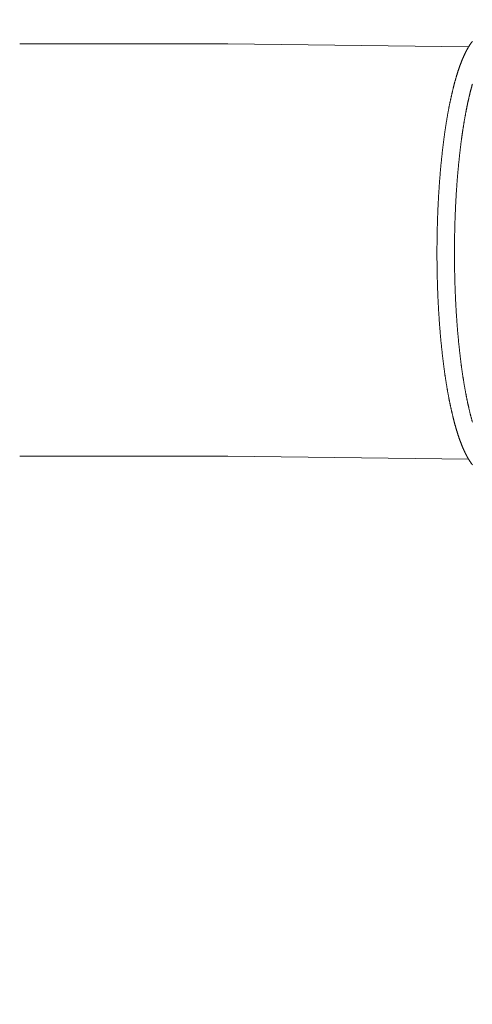
# Model space of a CAD drawing. Extents: x -1930 to 16868, y -4038 to 5687.
# Drawn here: x 8120 to 8999, y 535 to 2448 of the extents above; entities that cross this region are included whole.
import ezdxf

# ---------------------------------------------------------------- set-up
doc = ezdxf.new("R2010")
doc.units = 0
doc.header["$MEASUREMENT"] = 0
doc.layers.add('B', color=3, linetype='Continuous')
doc.styles.add('KATALOG', font='Pluto Sans Light.otf')
doc.dimstyles.new('KATALOG', dxfattribs={"dimscale": 200, "dimtxt": 1.75, "dimasz": 1, "dimexe": 0, "dimexo": 0, "dimgap": 0.3, "dimtad": 1, "dimlfac": 0.001, "dimzin": 0, "dimtxsty": 'KATALOG', "dimblk1": 'KATPFEIL', "dimblk2": 'KATPFEIL', "dimsah": 1, "dimcen": 1, "dimse1": 1, "dimse2": 1, "dimclrd": 256, "dimclre": 256, "dimclrt": 3, "dimadec": 0, "dimazin": 0, "dimtfac": 1, "dimtmove": 0, "dimatfit": 3, "dimldrblk": 'KATPFEIL', "dimfxl": 0, "dimtvp": 1, "dimtolj": 1, "dimtzin": 0, "dimarcsym": 0})

# ---------------------------------------------------------------- blocks, each defined once
blk = doc.blocks.new('KATPFEIL')
at = {"layer": 'B', "ltscale": 1000}
for p, q in [((0, -1), (0, 1)), ((-1, 0), (0, 0)), ((1, 0), (0, 0))]:
    blk.add_line(p, q, dxfattribs=at)
blk = doc.blocks.new('*D17')
at = {"layer": 'B', "lineweight": -2, "transparency": 16777216}
blk.add_line((-1529.9, -3838.5), (15067.7, -3838.5), dxfattribs=at)
at = {"layer": 'DEFPOINTS', "color": 0, "transparency": 16777216}
for p in [(15267.7, 4006.9), (-1729.9, 2963.6), (15267.7, -3838.5)]:
    blk.add_point(p, dxfattribs=at)
at = {"layer": 'B', "lineweight": -2, "transparency": 16777216, "xscale": 200, "yscale": 200, "zscale": 200, "rotation": 180}
blk.add_blockref('KATPFEIL', (-1729.9, -3838.5), dxfattribs=at)
at = {"layer": 'B', "lineweight": -2, "transparency": 16777216, "xscale": 200, "yscale": 200, "zscale": 200}
blk.add_blockref('KATPFEIL', (15267.7, -3838.5), dxfattribs=at)
at = {"layer": 'B', "color": 3, "transparency": 16777216, "insert": (6768.9, -3557.1), "char_height": 350, "attachment_point": 5, "style": 'KATALOG'}
blk.add_mtext('\\A1;17,00', dxfattribs=at)
blk = doc.blocks.new('*D18')
at = {"layer": 'B', "lineweight": -2, "transparency": 16777216}
blk.add_line((-29.9, -3238.5), (13264.7, -3238.5), dxfattribs=at)
at = {"layer": 'DEFPOINTS', "color": 0, "transparency": 16777216}
for p in [(13464.7, 3432.2), (-229.9, 2963.6), (13464.7, -3238.5)]:
    blk.add_point(p, dxfattribs=at)
at = {"layer": 'B', "lineweight": -2, "transparency": 16777216, "xscale": 200, "yscale": 200, "zscale": 200, "rotation": 180}
blk.add_blockref('KATPFEIL', (-229.9, -3238.5), dxfattribs=at)
at = {"layer": 'B', "lineweight": -2, "transparency": 16777216, "xscale": 200, "yscale": 200, "zscale": 200}
blk.add_blockref('KATPFEIL', (13464.7, -3238.5), dxfattribs=at)
at = {"layer": 'B', "color": 3, "transparency": 16777216, "insert": (6617.4, -2957.1), "char_height": 350, "attachment_point": 5, "style": 'KATALOG'}
blk.add_mtext('\\A1;13,69', dxfattribs=at)
blk = doc.blocks.new('*D19')
at = {"layer": 'B', "lineweight": -2, "transparency": 16777216}
blk.add_line((16667.7, -2238.5), (16667.7, 5287.5), dxfattribs=at)
at = {"layer": 'DEFPOINTS', "color": 0, "transparency": 16777216}
for p in [(13918.6, 5487.5), (16667.7, 5487.5), (6734.6, -2438.5)]:
    blk.add_point(p, dxfattribs=at)
at = {"layer": 'B', "lineweight": -2, "transparency": 16777216, "xscale": 200, "yscale": 200, "zscale": 200}
for p, rotation in [((16667.7, 5487.5), 90), ((16667.7, -2438.5), 270)]:
    blk.add_blockref('KATPFEIL', p, dxfattribs=dict(at, rotation=rotation))
at = {"layer": 'B', "color": 3, "transparency": 16777216, "insert": (16386.4, 1524.5), "char_height": 350, "attachment_point": 5, "rotation": 90, "style": 'KATALOG'}
blk.add_mtext('\\A1;7,93', dxfattribs=at)
blk = doc.blocks.new('*D20')
at = {"layer": 'B', "lineweight": -2, "transparency": 16777216}
blk.add_line((16067.7, 3702.2), (16067.7, -743), dxfattribs=at)
at = {"layer": 'DEFPOINTS', "color": 0, "transparency": 16777216}
for p in [(13118.5, 3902.2), (6734.6, -943), (16067.7, -943)]:
    blk.add_point(p, dxfattribs=at)
at = {"layer": 'B', "lineweight": -2, "transparency": 16777216, "xscale": 200, "yscale": 200, "zscale": 200}
for p, rotation in [((16067.7, 3902.2), 90), ((16067.7, -943), 270)]:
    blk.add_blockref('KATPFEIL', p, dxfattribs=dict(at, rotation=rotation))
at = {"layer": 'B', "color": 3, "transparency": 16777216, "insert": (15786.4, 1479.6), "char_height": 350, "attachment_point": 5, "rotation": 90, "style": 'KATALOG'}
blk.add_mtext('\\A1;4,85', dxfattribs=at)

msp = doc.modelspace()

# ---------------------------------------------------------------- linework, layer by layer
at = {"color": 0, "linetype": 'Continuous', "lineweight": 0}
for points in [[(8119.64, 2400.87), (8524.148, 2400.87)], [(8524.148, 2400.87), (8991.867, 2395.08)], [(8999.274, 1583.305), (8998.969, 1583.695), (8998.664, 1584.088), (8998.36, 1584.484), (8998.058, 1584.883), (8997.757, 1585.285), (8997.457, 1585.69), (8997.158, 1586.098), (8996.86, 1586.509), (8996.563, 1586.923), (8996.267, 1587.34), (8995.972, 1587.759), (8995.679, 1588.182), (8995.386, 1588.608), (8995.094, 1589.037), (8994.803, 1589.468), (8994.513, 1589.903), (8994.225, 1590.341), (8993.936, 1590.782), (8993.649, 1591.226), (8993.363, 1591.672), (8993.077, 1592.122), (8992.793, 1592.575), (8992.509, 1593.031), (8992.226, 1593.49), (8991.944, 1593.953), (8991.663, 1594.418), (8991.382, 1594.886), (8991.102, 1595.357), (8990.823, 1595.832), (8990.545, 1596.31), (8990.268, 1596.79), (8989.991, 1597.274), (8989.715, 1597.761), (8989.439, 1598.251), (8989.165, 1598.744), (8988.891, 1599.241), (8988.617, 1599.74), (8988.345, 1600.243), (8988.073, 1600.749), (8987.801, 1601.258), (8987.531, 1601.77), (8987.26, 1602.286), (8986.991, 1602.804), (8986.722, 1603.326), (8986.454, 1603.851), (8986.186, 1604.38), (8985.919, 1604.911), (8985.653, 1605.446), (8985.387, 1605.984), (8985.122, 1606.525), (8984.857, 1607.07), (8984.593, 1607.618), (8984.329, 1608.169), (8984.066, 1608.724), (8983.803, 1609.281), (8983.541, 1609.842), (8983.28, 1610.407), (8983.019, 1610.975), (8982.759, 1611.546), (8982.499, 1612.12), (8982.239, 1612.698), (8981.98, 1613.279), (8981.722, 1613.863), (8981.464, 1614.451), (8981.207, 1615.042), (8980.95, 1615.637), (8980.694, 1616.235), (8980.438, 1616.836), (8980.182, 1617.441), (8979.927, 1618.049), (8979.673, 1618.661), (8979.419, 1619.276), (8979.165, 1619.895), (8978.912, 1620.517), (8978.66, 1621.142), (8978.408, 1621.771), (8978.156, 1622.403), (8977.905, 1623.039), (8977.654, 1623.679), (8977.404, 1624.321), (8977.154, 1624.968), (8976.905, 1625.617), (8976.656, 1626.271), (8976.407, 1626.928), (8976.159, 1627.588), (8975.911, 1628.252), (8975.664, 1628.919), (8975.417, 1629.59), (8975.171, 1630.265), (8974.925, 1630.943), (8974.68, 1631.625), (8974.435, 1632.31), (8974.19, 1632.999), (8973.946, 1633.691), (8973.703, 1634.387), (8973.459, 1635.087), (8973.216, 1635.79), (8972.974, 1636.497), (8972.732, 1637.207), (8972.49, 1637.921), (8972.249, 1638.639), (8972.009, 1639.36), (8971.768, 1640.085), (8971.529, 1640.814), (8971.289, 1641.546), (8971.05, 1642.282), (8970.812, 1643.022), (8970.573, 1643.765), (8970.336, 1644.512), (8970.098, 1645.263), (8969.862, 1646.017), (8969.625, 1646.775), (8969.389, 1647.537), (8969.154, 1648.303), (8968.918, 1649.072), (8968.684, 1649.845), (8968.449, 1650.622), (8968.216, 1651.402), (8967.982, 1652.186), (8967.749, 1652.974), (8967.517, 1653.766), (8967.285, 1654.562), (8967.053, 1655.361), (8966.822, 1656.164), (8966.591, 1656.971), (8966.36, 1657.781), (8966.13, 1658.596), (8965.901, 1659.414), (8965.672, 1660.236), (8965.443, 1661.062), (8965.215, 1661.891), (8964.987, 1662.725), (8964.76, 1663.562), (8964.533, 1664.403), (8964.307, 1665.248), (8964.081, 1666.097), (8963.855, 1666.949), (8963.63, 1667.806), (8963.406, 1668.666), (8963.181, 1669.53), (8962.958, 1670.399), (8962.735, 1671.271), (8962.512, 1672.146), (8962.289, 1673.026), (8962.068, 1673.91), (8961.846, 1674.797), (8961.625, 1675.688), (8961.405, 1676.584), (8961.185, 1677.483), (8960.965, 1678.386), (8960.746, 1679.293), (8960.528, 1680.204), (8960.31, 1681.119), (8960.092, 1682.038), (8959.875, 1682.961), (8959.659, 1683.887), (8959.442, 1684.818), (8959.227, 1685.753), (8959.012, 1686.691), (8958.797, 1687.634), (8958.583, 1688.58), (8958.369, 1689.53), (8958.156, 1690.485), (8957.943, 1691.443), (8957.731, 1692.406), (8957.52, 1693.372), (8957.309, 1694.342), (8957.098, 1695.317), (8956.888, 1696.295), (8956.678, 1697.277), (8956.469, 1698.264), (8956.261, 1699.254), (8956.053, 1700.248), (8955.845, 1701.247), (8955.638, 1702.249), (8955.432, 1703.255), (8955.226, 1704.266), (8955.021, 1705.28), (8954.816, 1706.299), (8954.612, 1707.321), (8954.408, 1708.348), (8954.205, 1709.378), (8954.003, 1710.413), (8953.801, 1711.452), (8953.599, 1712.494), (8953.398, 1713.541), (8953.198, 1714.592), (8952.999, 1715.647), (8952.799, 1716.706), (8952.601, 1717.769), (8952.403, 1718.836), (8952.206, 1719.907), (8952.009, 1720.982), (8951.813, 1722.061), (8951.617, 1723.144), (8951.422, 1724.232), (8951.228, 1725.323), (8951.034, 1726.418), (8950.841, 1727.518), (8950.648, 1728.621), (8950.456, 1729.729), (8950.265, 1730.841), (8950.074, 1731.957), (8949.884, 1733.077), (8949.695, 1734.201), (8949.506, 1735.329), (8949.318, 1736.461), (8949.13, 1737.597), (8948.943, 1738.737), (8948.757, 1739.882), (8948.572, 1741.03), (8948.387, 1742.182), (8948.203, 1743.339), (8948.019, 1744.5), (8947.836, 1745.664), (8947.654, 1746.833), (8947.473, 1748.006), (8947.292, 1749.183), (8947.112, 1750.364), (8946.932, 1751.549), (8946.753, 1752.738), (8946.575, 1753.931), (8946.398, 1755.129), (8946.221, 1756.33), (8946.045, 1757.535), (8945.87, 1758.745), (8945.696, 1759.958), (8945.522, 1761.176), (8945.349, 1762.397), (8945.177, 1763.623), (8945.005, 1764.853), (8944.834, 1766.086), (8944.664, 1767.324), (8944.495, 1768.566), (8944.327, 1769.811), (8944.159, 1771.061), (8943.992, 1772.315), (8943.826, 1773.572), (8943.66, 1774.834), (8943.496, 1776.1), (8943.332, 1777.37), (8943.169, 1778.644), (8943.006, 1779.921), (8942.845, 1781.203), (8942.684, 1782.489), (8942.524, 1783.778), (8942.365, 1785.072), (8942.207, 1786.369), (8942.05, 1787.671), (8941.893, 1788.976), (8941.737, 1790.286), (8941.582, 1791.599), (8941.428, 1792.916), (8941.275, 1794.237), (8941.123, 1795.562), (8940.971, 1796.891), (8940.821, 1798.223), (8940.671, 1799.56), (8940.522, 1800.9), (8940.374, 1802.245), (8940.227, 1803.593), (8940.081, 1804.945), (8939.935, 1806.3), (8939.791, 1807.66), (8939.647, 1809.023), (8939.505, 1810.39), (8939.363, 1811.761), (8939.222, 1813.136), (8939.083, 1814.514), (8938.944, 1815.896), (8938.806, 1817.282), (8938.669, 1818.671), (8938.532, 1820.064), (8938.397, 1821.461), (8938.263, 1822.862), (8938.13, 1824.266), (8937.998, 1825.674), (8937.866, 1827.085), (8937.736, 1828.5), (8937.607, 1829.919), (8937.478, 1831.341), (8937.351, 1832.766), (8937.225, 1834.196), (8937.099, 1835.628), (8936.975, 1837.065), (8936.852, 1838.504), (8936.73, 1839.948), (8936.608, 1841.394), (8936.488, 1842.844), (8936.369, 1844.297), (8936.251, 1845.754), (8936.134, 1847.214), (8936.018, 1848.678), (8935.903, 1850.145), (8935.789, 1851.615), (8935.676, 1853.089), (8935.564, 1854.565), (8935.453, 1856.045), (8935.344, 1857.528), (8935.235, 1859.015), (8935.128, 1860.504), (8935.021, 1861.996), (8934.916, 1863.492), (8934.812, 1864.991), (8934.709, 1866.493), (8934.607, 1867.998), (8934.506, 1869.506), (8934.406, 1871.017), (8934.308, 1872.531), (8934.21, 1874.048), (8934.114, 1875.568), (8934.019, 1877.09), (8933.925, 1878.616), (8933.832, 1880.144), (8933.741, 1881.675), (8933.65, 1883.209), (8933.561, 1884.746), (8933.473, 1886.286), (8933.386, 1887.828), (8933.3, 1889.372), (8933.216, 1890.92), (8933.132, 1892.47), (8933.05, 1894.022), (8932.969, 1895.577), (8932.889, 1897.135), (8932.811, 1898.695), (8932.734, 1900.258), (8932.657, 1901.823), (8932.583, 1903.39), (8932.509, 1904.959), (8932.437, 1906.531), (8932.365, 1908.105), (8932.295, 1909.681), (8932.227, 1911.26), (8932.159, 1912.841), (8932.093, 1914.424), (8932.028, 1916.009), (8931.965, 1917.596), (8931.902, 1919.185), (8931.841, 1920.776), (8931.781, 1922.369), (8931.723, 1923.963), (8931.665, 1925.56), (8931.609, 1927.158), (8931.555, 1928.759), (8931.501, 1930.361), (8931.449, 1931.965), (8931.398, 1933.57), (8931.349, 1935.177), (8931.3, 1936.786), (8931.253, 1938.396), (8931.208, 1940.008), (8931.163, 1941.621), (8931.12, 1943.235), (8931.079, 1944.851), (8931.038, 1946.469), (8930.999, 1948.088), (8930.962, 1949.707), (8930.925, 1951.329), (8930.89, 1952.951), (8930.856, 1954.574), (8930.824, 1956.199), (8930.793, 1957.824), (8930.763, 1959.451), (8930.735, 1961.078), (8930.708, 1962.707), (8930.682, 1964.336), (8930.658, 1965.966), (8930.635, 1967.597), (8930.613, 1969.229), (8930.593, 1970.861), (8930.574, 1972.494), (8930.556, 1974.128), (8930.54, 1975.762), (8930.525, 1977.397), (8930.511, 1979.032), (8930.499, 1980.668), (8930.488, 1982.304), (8930.479, 1983.94), (8930.47, 1985.577), (8930.464, 1987.213), (8930.458, 1988.85), (8930.454, 1990.488), (8930.451, 1992.125), (8930.45, 1993.763), (8930.45, 1995.4), (8930.451, 1997.038), (8930.454, 1998.675), (8930.458, 2000.312), (8930.464, 2001.949), (8930.47, 2003.586), (8930.479, 2005.222), (8930.488, 2006.859), (8930.499, 2008.495), (8930.511, 2010.131), (8930.525, 2011.766), (8930.54, 2013.401), (8930.556, 2015.035), (8930.574, 2016.668), (8930.593, 2018.301), (8930.613, 2019.934), (8930.635, 2021.565), (8930.658, 2023.196), (8930.682, 2024.826), (8930.708, 2026.456), (8930.735, 2028.084), (8930.763, 2029.712), (8930.793, 2031.338), (8930.824, 2032.964), (8930.856, 2034.588), (8930.89, 2036.212), (8930.925, 2037.834), (8930.962, 2039.455), (8930.999, 2041.075), (8931.038, 2042.694), (8931.079, 2044.311), (8931.121, 2045.927), (8931.164, 2047.542), (8931.208, 2049.155), (8931.253, 2050.766), (8931.3, 2052.376), (8931.349, 2053.985), (8931.398, 2055.592), (8931.449, 2057.198), (8931.501, 2058.802), (8931.555, 2060.404), (8931.609, 2062.004), (8931.665, 2063.602), (8931.723, 2065.199), (8931.781, 2066.794), (8931.841, 2068.387), (8931.902, 2069.978), (8931.965, 2071.567), (8932.028, 2073.154), (8932.093, 2074.739), (8932.159, 2076.322), (8932.227, 2077.902), (8932.296, 2079.481), (8932.365, 2081.057), (8932.437, 2082.631), (8932.509, 2084.203), (8932.583, 2085.773), (8932.658, 2087.34), (8932.734, 2088.905), (8932.811, 2090.467), (8932.89, 2092.027), (8932.969, 2093.585), (8933.05, 2095.14), (8933.132, 2096.692), (8933.216, 2098.242), (8933.3, 2099.79), (8933.386, 2101.334), (8933.473, 2102.877), (8933.561, 2104.416), (8933.65, 2105.953), (8933.741, 2107.487), (8933.833, 2109.018), (8933.925, 2110.546), (8934.019, 2112.072), (8934.114, 2113.594), (8934.211, 2115.114), (8934.308, 2116.631), (8934.407, 2118.145), (8934.506, 2119.656), (8934.607, 2121.164), (8934.709, 2122.669), (8934.812, 2124.171), (8934.916, 2125.67), (8935.021, 2127.165), (8935.128, 2128.658), (8935.235, 2130.147), (8935.344, 2131.634), (8935.453, 2133.117), (8935.564, 2134.597), (8935.676, 2136.074), (8935.789, 2137.547), (8935.903, 2139.017), (8936.018, 2140.484), (8936.134, 2141.947), (8936.251, 2143.407), (8936.369, 2144.864), (8936.488, 2146.318), (8936.608, 2147.768), (8936.73, 2149.214), (8936.852, 2150.658), (8936.975, 2152.097), (8937.1, 2153.533), (8937.225, 2154.966), (8937.351, 2156.395), (8937.479, 2157.821), (8937.607, 2159.243), (8937.736, 2160.661), (8937.867, 2162.077), (8937.998, 2163.488), (8938.13, 2164.896), (8938.263, 2166.3), (8938.397, 2167.7), (8938.533, 2169.097), (8938.669, 2170.49), (8938.806, 2171.88), (8938.944, 2173.265), (8939.083, 2174.647), (8939.223, 2176.026), (8939.363, 2177.4), (8939.505, 2178.771), (8939.648, 2180.138), (8939.791, 2181.502), (8939.936, 2182.861), (8940.081, 2184.217), (8940.227, 2185.569), (8940.374, 2186.917), (8940.522, 2188.261), (8940.671, 2189.601), (8940.821, 2190.938), (8940.971, 2192.271), (8941.123, 2193.6), (8941.275, 2194.924), (8941.429, 2196.246), (8941.583, 2197.563), (8941.737, 2198.876), (8941.893, 2200.185), (8942.05, 2201.49), (8942.207, 2202.792), (8942.365, 2204.089), (8942.524, 2205.383), (8942.684, 2206.673), (8942.845, 2207.958), (8943.006, 2209.24), (8943.169, 2210.518), (8943.332, 2211.791), (8943.496, 2213.061), (8943.66, 2214.327), (8943.826, 2215.589), (8943.992, 2216.846), (8944.159, 2218.1), (8944.327, 2219.35), (8944.495, 2220.596), (8944.665, 2221.837), (8944.835, 2223.075), (8945.005, 2224.309), (8945.177, 2225.538), (8945.349, 2226.764), (8945.522, 2227.985), (8945.696, 2229.203), (8945.87, 2230.416), (8946.046, 2231.626), (8946.222, 2232.831), (8946.398, 2234.032), (8946.576, 2235.23), (8946.754, 2236.423), (8946.932, 2237.612), (8947.112, 2238.797), (8947.292, 2239.978), (8947.473, 2241.155), (8947.654, 2242.328), (8947.836, 2243.496), (8948.019, 2244.661), (8948.203, 2245.822), (8948.387, 2246.978), (8948.572, 2248.131), (8948.757, 2249.279), (8948.944, 2250.424), (8949.13, 2251.564), (8949.318, 2252.7), (8949.506, 2253.832), (8949.695, 2254.96), (8949.884, 2256.084), (8950.074, 2257.204), (8950.265, 2258.32), (8950.456, 2259.432), (8950.648, 2260.539), (8950.841, 2261.643), (8951.034, 2262.742), (8951.228, 2263.838), (8951.422, 2264.929), (8951.617, 2266.017), (8951.813, 2267.1), (8952.009, 2268.179), (8952.206, 2269.254), (8952.403, 2270.325), (8952.601, 2271.392), (8952.8, 2272.455), (8952.999, 2273.514), (8953.198, 2274.569), (8953.399, 2275.62), (8953.599, 2276.666), (8953.801, 2277.709), (8954.003, 2278.748), (8954.205, 2279.782), (8954.408, 2280.813), (8954.612, 2281.839), (8954.816, 2282.862), (8955.021, 2283.88), (8955.226, 2284.895), (8955.432, 2285.905), (8955.639, 2286.912), (8955.846, 2287.914), (8956.053, 2288.912), (8956.261, 2289.907), (8956.469, 2290.897), (8956.678, 2291.883), (8956.888, 2292.865), (8957.098, 2293.844), (8957.309, 2294.818), (8957.52, 2295.788), (8957.731, 2296.755), (8957.944, 2297.717), (8958.156, 2298.676), (8958.369, 2299.63), (8958.583, 2300.58), (8958.797, 2301.527), (8959.012, 2302.469), (8959.227, 2303.408), (8959.443, 2304.343), (8959.659, 2305.273), (8959.875, 2306.2), (8960.092, 2307.123), (8960.31, 2308.041), (8960.528, 2308.956), (8960.747, 2309.867), (8960.966, 2310.774), (8961.185, 2311.677), (8961.405, 2312.577), (8961.625, 2313.472), (8961.846, 2314.363), (8962.068, 2315.251), (8962.29, 2316.134), (8962.512, 2317.014), (8962.735, 2317.89), (8962.958, 2318.762), (8963.182, 2319.63), (8963.406, 2320.494), (8963.63, 2321.354), (8963.855, 2322.211), (8964.081, 2323.064), (8964.307, 2323.912), (8964.533, 2324.757), (8964.76, 2325.598), (8964.987, 2326.436), (8965.215, 2327.269), (8965.443, 2328.099), (8965.672, 2328.924), (8965.901, 2329.746), (8966.13, 2330.565), (8966.36, 2331.379), (8966.591, 2332.19), (8966.822, 2332.996), (8967.053, 2333.799), (8967.285, 2334.599), (8967.517, 2335.394), (8967.749, 2336.186), (8967.982, 2336.974), (8968.216, 2337.758), (8968.45, 2338.538), (8968.684, 2339.315), (8968.919, 2340.088), (8969.154, 2340.857), (8969.389, 2341.623), (8969.625, 2342.385), (8969.862, 2343.143), (8970.099, 2343.897), (8970.336, 2344.648), (8970.574, 2345.395), (8970.812, 2346.138), (8971.05, 2346.878), (8971.289, 2347.614), (8971.529, 2348.346), (8971.768, 2349.075), (8972.009, 2349.8), (8972.249, 2350.521), (8972.491, 2351.239), (8972.732, 2351.953), (8972.974, 2352.663), (8973.216, 2353.37), (8973.459, 2354.073), (8973.703, 2354.773), (8973.946, 2355.469), (8974.19, 2356.162), (8974.435, 2356.85), (8974.68, 2357.536), (8974.925, 2358.217), (8975.171, 2358.895), (8975.418, 2359.57), (8975.664, 2360.241), (8975.911, 2360.908), (8976.159, 2361.572), (8976.407, 2362.232), (8976.656, 2362.889), (8976.905, 2363.543), (8977.154, 2364.192), (8977.404, 2364.839), (8977.654, 2365.482), (8977.905, 2366.121), (8978.156, 2366.757), (8978.408, 2367.389), (8978.66, 2368.018), (8978.912, 2368.643), (8979.165, 2369.265), (8979.419, 2369.884), (8979.673, 2370.499), (8979.927, 2371.111), (8980.182, 2371.719), (8980.438, 2372.324), (8980.694, 2372.925), (8980.95, 2373.523), (8981.207, 2374.118), (8981.464, 2374.709), (8981.722, 2375.297), (8981.98, 2375.881), (8982.239, 2376.462), (8982.499, 2377.04), (8982.759, 2377.614), (8983.019, 2378.185), (8983.28, 2378.753), (8983.541, 2379.318), (8983.803, 2379.879), (8984.066, 2380.436), (8984.329, 2380.991), (8984.593, 2381.542), (8984.857, 2382.09), (8985.122, 2382.635), (8985.387, 2383.176), (8985.653, 2383.714), (8985.919, 2384.249), (8986.186, 2384.78), (8986.454, 2385.309), (8986.722, 2385.834), (8986.991, 2386.356), (8987.26, 2386.874), (8987.531, 2387.39), (8987.801, 2387.902), (8988.073, 2388.411), (8988.345, 2388.917), (8988.617, 2389.42), (8988.891, 2389.919), (8989.165, 2390.416), (8989.439, 2390.909), (8989.715, 2391.399), (8989.991, 2391.886), (8990.268, 2392.37), (8990.545, 2392.85), (8990.823, 2393.328), (8991.102, 2393.803), (8991.382, 2394.274), (8991.663, 2394.742), (8991.944, 2395.207), (8992.226, 2395.67), (8992.509, 2396.129), (8992.793, 2396.585), (8993.078, 2397.038), (8993.363, 2397.488), (8993.649, 2397.934), (8993.936, 2398.378), (8994.225, 2398.819), (8994.513, 2399.257), (8994.803, 2399.691), (8995.094, 2400.123), (8995.386, 2400.552), (8995.679, 2400.978), (8995.972, 2401.401), (8996.267, 2401.82), (8996.563, 2402.237), (8996.86, 2402.651), (8997.158, 2403.062), (8997.457, 2403.47), (8997.757, 2403.875), (8998.058, 2404.277), (8998.36, 2404.676), (8998.664, 2405.072), (8998.969, 2405.465), (8999.274, 2405.855)], [(8999.315, 2322.961), (8999.108, 2322.234), (8998.901, 2321.503), (8998.695, 2320.769), (8998.489, 2320.03), (8998.283, 2319.288), (8998.077, 2318.542), (8997.872, 2317.792), (8997.667, 2317.039), (8997.462, 2316.281), (8997.257, 2315.52), (8997.053, 2314.755), (8996.849, 2313.986), (8996.645, 2313.213), (8996.441, 2312.436), (8996.238, 2311.656), (8996.035, 2310.872), (8995.832, 2310.083), (8995.63, 2309.291), (8995.428, 2308.495), (8995.226, 2307.696), (8995.024, 2306.892), (8994.823, 2306.084), (8994.622, 2305.273), (8994.421, 2304.458), (8994.221, 2303.639), (8994.021, 2302.816), (8993.821, 2301.989), (8993.622, 2301.159), (8993.423, 2300.324), (8993.224, 2299.486), (8993.026, 2298.643), (8992.828, 2297.797), (8992.63, 2296.947), (8992.432, 2296.093), (8992.235, 2295.236), (8992.039, 2294.374), (8991.842, 2293.508), (8991.646, 2292.639), (8991.45, 2291.766), (8991.255, 2290.889), (8991.06, 2290.008), (8990.866, 2289.123), (8990.671, 2288.234), (8990.478, 2287.341), (8990.284, 2286.444), (8990.091, 2285.544), (8989.898, 2284.639), (8989.706, 2283.731), (8989.514, 2282.819), (8989.323, 2281.903), (8989.132, 2280.983), (8988.941, 2280.059), (8988.751, 2279.131), (8988.561, 2278.2), (8988.371, 2277.264), (8988.182, 2276.325), (8987.994, 2275.381), (8987.805, 2274.434), (8987.618, 2273.483), (8987.43, 2272.527), (8987.244, 2271.568), (8987.057, 2270.605), (8986.871, 2269.639), (8986.686, 2268.668), (8986.5, 2267.693), (8986.316, 2266.715), (8986.132, 2265.732), (8985.948, 2264.746), (8985.765, 2263.756), (8985.582, 2262.761), (8985.4, 2261.763), (8985.218, 2260.761), (8985.037, 2259.755), (8984.856, 2258.745), (8984.675, 2257.731), (8984.495, 2256.714), (8984.316, 2255.692), (8984.137, 2254.667), (8983.959, 2253.637), (8983.781, 2252.604), (8983.604, 2251.567), (8983.427, 2250.526), (8983.251, 2249.48), (8983.075, 2248.431), (8982.9, 2247.378), (8982.725, 2246.322), (8982.551, 2245.261), (8982.377, 2244.196), (8982.204, 2243.128), (8982.032, 2242.056), (8981.86, 2240.979), (8981.689, 2239.899), (8981.518, 2238.815), (8981.348, 2237.727), (8981.178, 2236.635), (8981.009, 2235.54), (8980.84, 2234.44), (8980.672, 2233.336), (8980.505, 2232.229), (8980.338, 2231.118), (8980.172, 2230.003), (8980.007, 2228.884), (8979.842, 2227.761), (8979.677, 2226.634), (8979.514, 2225.503), (8979.351, 2224.369), (8979.188, 2223.231), (8979.026, 2222.088), (8978.865, 2220.942), (8978.705, 2219.792), (8978.545, 2218.639), (8978.385, 2217.481), (8978.227, 2216.32), (8978.069, 2215.154), (8977.912, 2213.986), (8977.755, 2212.813), (8977.599, 2211.636), (8977.444, 2210.456), (8977.289, 2209.271), (8977.135, 2208.083), (8976.982, 2206.891), (8976.829, 2205.695), (8976.677, 2204.496), (8976.526, 2203.293), (8976.376, 2202.086), (8976.226, 2200.875), (8976.077, 2199.661), (8975.929, 2198.443), (8975.781, 2197.221), (8975.634, 2195.995), (8975.488, 2194.765), (8975.343, 2193.532), (8975.198, 2192.295), (8975.054, 2191.055), (8974.911, 2189.811), (8974.769, 2188.563), (8974.627, 2187.311), (8974.486, 2186.056), (8974.346, 2184.797), (8974.207, 2183.535), (8974.069, 2182.268), (8973.931, 2180.999), (8973.794, 2179.725), (8973.658, 2178.448), (8973.523, 2177.167), (8973.388, 2175.883), (8973.254, 2174.595), (8973.121, 2173.304), (8972.989, 2172.009), (8972.858, 2170.711), (8972.728, 2169.409), (8972.598, 2168.103), (8972.469, 2166.794), (8972.341, 2165.482), (8972.214, 2164.166), (8972.088, 2162.846), (8971.963, 2161.524), (8971.838, 2160.197), (8971.715, 2158.868), (8971.592, 2157.535), (8971.47, 2156.198), (8971.349, 2154.858), (8971.229, 2153.515), (8971.11, 2152.169), (8970.992, 2150.819), (8970.875, 2149.465), (8970.758, 2148.109), (8970.643, 2146.749), (8970.528, 2145.386), (8970.414, 2144.02), (8970.301, 2142.65), (8970.19, 2141.278), (8970.079, 2139.902), (8969.969, 2138.523), (8969.86, 2137.141), (8969.752, 2135.755), (8969.645, 2134.367), (8969.538, 2132.975), (8969.433, 2131.58), (8969.329, 2130.183), (8969.226, 2128.782), (8969.124, 2127.378), (8969.022, 2125.972), (8968.922, 2124.562), (8968.823, 2123.15), (8968.725, 2121.734), (8968.627, 2120.316), (8968.531, 2118.894), (8968.436, 2117.47), (8968.342, 2116.043), (8968.249, 2114.613), (8968.156, 2113.181), (8968.065, 2111.745), (8967.975, 2110.307), (8967.886, 2108.867), (8967.798, 2107.423), (8967.711, 2105.977), (8967.625, 2104.528), (8967.541, 2103.077), (8967.457, 2101.623), (8967.374, 2100.166), (8967.292, 2098.707), (8967.212, 2097.246), (8967.132, 2095.782), (8967.054, 2094.315), (8966.977, 2092.847), (8966.901, 2091.375), (8966.825, 2089.902), (8966.751, 2088.426), (8966.679, 2086.948), (8966.607, 2085.467), (8966.536, 2083.984), (8966.467, 2082.5), (8966.398, 2081.013), (8966.331, 2079.524), (8966.265, 2078.032), (8966.2, 2076.539), (8966.136, 2075.043), (8966.073, 2073.546), (8966.011, 2072.046), (8965.951, 2070.545), (8965.892, 2069.042), (8965.833, 2067.537), (8965.776, 2066.03), (8965.721, 2064.521), (8965.666, 2063.011), (8965.612, 2061.498), (8965.56, 2059.984), (8965.509, 2058.469), (8965.459, 2056.951), (8965.41, 2055.432), (8965.362, 2053.912), (8965.316, 2052.39), (8965.271, 2050.866), (8965.227, 2049.342), (8965.184, 2047.815), (8965.142, 2046.288), (8965.102, 2044.759), (8965.062, 2043.228), (8965.024, 2041.696), (8964.987, 2040.164), (8964.952, 2038.629), (8964.917, 2037.094), (8964.884, 2035.558), (8964.852, 2034.021), (8964.821, 2032.483), (8964.791, 2030.943), (8964.763, 2029.403), (8964.736, 2027.861), (8964.71, 2026.319), (8964.685, 2024.776), (8964.662, 2023.232), (8964.64, 2021.688), (8964.619, 2020.143), (8964.599, 2018.597), (8964.58, 2017.05), (8964.563, 2015.503), (8964.547, 2013.956), (8964.532, 2012.407), (8964.518, 2010.859), (8964.506, 2009.309), (8964.495, 2007.76), (8964.485, 2006.21), (8964.476, 2004.66), (8964.469, 2003.109), (8964.462, 2001.559), (8964.457, 2000.008), (8964.454, 1998.457), (8964.451, 1996.906), (8964.45, 1995.355), (8964.45, 1993.803), (8964.451, 1992.252), (8964.454, 1990.701), (8964.457, 1989.15), (8964.462, 1987.599), (8964.469, 1986.049), (8964.476, 1984.498), (8964.485, 1982.948), (8964.495, 1981.398), (8964.506, 1979.849), (8964.518, 1978.3), (8964.532, 1976.751), (8964.547, 1975.203), (8964.563, 1973.655), (8964.58, 1972.108), (8964.599, 1970.561), (8964.619, 1969.016), (8964.64, 1967.47), (8964.662, 1965.926), (8964.685, 1964.382), (8964.71, 1962.839), (8964.736, 1961.297), (8964.763, 1959.755), (8964.792, 1958.215), (8964.821, 1956.676), (8964.852, 1955.138), (8964.884, 1953.6), (8964.917, 1952.064), (8964.952, 1950.529), (8964.987, 1948.995), (8965.024, 1947.462), (8965.062, 1945.93), (8965.102, 1944.4), (8965.142, 1942.871), (8965.184, 1941.343), (8965.227, 1939.817), (8965.271, 1938.292), (8965.316, 1936.768), (8965.362, 1935.246), (8965.41, 1933.726), (8965.459, 1932.207), (8965.509, 1930.69), (8965.56, 1929.174), (8965.612, 1927.66), (8965.666, 1926.148), (8965.721, 1924.637), (8965.776, 1923.129), (8965.833, 1921.622), (8965.892, 1920.117), (8965.951, 1918.613), (8966.011, 1917.112), (8966.073, 1915.612), (8966.136, 1914.115), (8966.2, 1912.62), (8966.265, 1911.126), (8966.331, 1909.635), (8966.398, 1908.146), (8966.467, 1906.659), (8966.536, 1905.174), (8966.607, 1903.691), (8966.679, 1902.211), (8966.752, 1900.733), (8966.826, 1899.257), (8966.901, 1897.783), (8966.977, 1896.312), (8967.054, 1894.843), (8967.133, 1893.377), (8967.212, 1891.913), (8967.293, 1890.451), (8967.374, 1888.992), (8967.457, 1887.536), (8967.541, 1886.082), (8967.625, 1884.63), (8967.711, 1883.182), (8967.798, 1881.736), (8967.886, 1880.292), (8967.975, 1878.852), (8968.065, 1877.413), (8968.156, 1875.978), (8968.249, 1874.545), (8968.342, 1873.116), (8968.436, 1871.689), (8968.531, 1870.264), (8968.628, 1868.843), (8968.725, 1867.425), (8968.823, 1866.009), (8968.922, 1864.597), (8969.023, 1863.187), (8969.124, 1861.78), (8969.226, 1860.377), (8969.329, 1858.976), (8969.433, 1857.578), (8969.539, 1856.183), (8969.645, 1854.792), (8969.752, 1853.403), (8969.86, 1852.018), (8969.969, 1850.636), (8970.079, 1849.257), (8970.19, 1847.881), (8970.302, 1846.509), (8970.414, 1845.139), (8970.528, 1843.773), (8970.643, 1842.41), (8970.758, 1841.05), (8970.875, 1839.693), (8970.992, 1838.34), (8971.11, 1836.99), (8971.229, 1835.644), (8971.349, 1834.301), (8971.47, 1832.961), (8971.592, 1831.624), (8971.715, 1830.291), (8971.839, 1828.962), (8971.963, 1827.635), (8972.088, 1826.312), (8972.215, 1824.993), (8972.342, 1823.677), (8972.469, 1822.365), (8972.598, 1821.056), (8972.728, 1819.75), (8972.858, 1818.449), (8972.989, 1817.15), (8973.122, 1815.855), (8973.254, 1814.564), (8973.388, 1813.276), (8973.523, 1811.992), (8973.658, 1810.711), (8973.794, 1809.434), (8973.931, 1808.161), (8974.069, 1806.891), (8974.207, 1805.625), (8974.347, 1804.362), (8974.487, 1803.103), (8974.627, 1801.848), (8974.769, 1800.596), (8974.911, 1799.348), (8975.055, 1798.104), (8975.198, 1796.864), (8975.343, 1795.627), (8975.488, 1794.394), (8975.634, 1793.164), (8975.781, 1791.939), (8975.929, 1790.717), (8976.077, 1789.499), (8976.226, 1788.284), (8976.376, 1787.073), (8976.526, 1785.866), (8976.678, 1784.663), (8976.829, 1783.464), (8976.982, 1782.268), (8977.135, 1781.076), (8977.289, 1779.888), (8977.444, 1778.704), (8977.599, 1777.524), (8977.755, 1776.347), (8977.912, 1775.174), (8978.069, 1774.005), (8978.227, 1772.84), (8978.385, 1771.678), (8978.545, 1770.521), (8978.705, 1769.367), (8978.865, 1768.217), (8979.026, 1767.071), (8979.188, 1765.929), (8979.351, 1764.791), (8979.514, 1763.656), (8979.677, 1762.526), (8979.842, 1761.399), (8980.007, 1760.276), (8980.172, 1759.157), (8980.338, 1758.042), (8980.505, 1756.93), (8980.672, 1755.823), (8980.84, 1754.72), (8981.009, 1753.62), (8981.178, 1752.524), (8981.348, 1751.433), (8981.518, 1750.345), (8981.689, 1749.26), (8981.86, 1748.18), (8982.032, 1747.104), (8982.204, 1746.032), (8982.377, 1744.963), (8982.551, 1743.898), (8982.725, 1742.838), (8982.9, 1741.781), (8983.075, 1740.728), (8983.251, 1739.679), (8983.427, 1738.634), (8983.604, 1737.593), (8983.781, 1736.556), (8983.959, 1735.523), (8984.137, 1734.493), (8984.316, 1733.468), (8984.496, 1732.446), (8984.675, 1731.428), (8984.856, 1730.414), (8985.037, 1729.405), (8985.218, 1728.399), (8985.4, 1727.397), (8985.582, 1726.399), (8985.765, 1725.404), (8985.948, 1724.414), (8986.132, 1723.428), (8986.316, 1722.445), (8986.501, 1721.467), (8986.686, 1720.492), (8986.871, 1719.521), (8987.057, 1718.554), (8987.244, 1717.591), (8987.43, 1716.632), (8987.618, 1715.677), (8987.806, 1714.726), (8987.994, 1713.779), (8988.182, 1712.835), (8988.371, 1711.896), (8988.561, 1710.96), (8988.751, 1710.029), (8988.941, 1709.101), (8989.132, 1708.177), (8989.323, 1707.257), (8989.514, 1706.341), (8989.706, 1705.429), (8989.898, 1704.52), (8990.091, 1703.616), (8990.284, 1702.715), (8990.478, 1701.819), (8990.671, 1700.926), (8990.866, 1700.037), (8991.06, 1699.152), (8991.255, 1698.271), (8991.45, 1697.394), (8991.646, 1696.521), (8991.842, 1695.651), (8992.039, 1694.786), (8992.235, 1693.924), (8992.432, 1693.067), (8992.63, 1692.213), (8992.828, 1691.363), (8993.026, 1690.517), (8993.224, 1689.674), (8993.423, 1688.836), (8993.622, 1688.001), (8993.821, 1687.171), (8994.021, 1686.344), (8994.221, 1685.521), (8994.422, 1684.702), (8994.622, 1683.887), (8994.823, 1683.075), (8995.024, 1682.268), (8995.226, 1681.464), (8995.428, 1680.665), (8995.63, 1679.869), (8995.832, 1679.077), (8996.035, 1678.288), (8996.238, 1677.504), (8996.441, 1676.724), (8996.645, 1675.947), (8996.849, 1675.174), (8997.053, 1674.405), (8997.257, 1673.64), (8997.462, 1672.879), (8997.667, 1672.121), (8997.872, 1671.367), (8998.077, 1670.618), (8998.283, 1669.872), (8998.489, 1669.13), (8998.695, 1668.391), (8998.901, 1667.657), (8999.108, 1666.926), (8999.314, 1666.199)], [(8119.64, 1599.87), (8524.148, 1599.87)], [(8524.148, 1599.87), (8991.867, 1594.08)]]:
    msp.add_lwpolyline(points, dxfattribs=at)

# ---------------------------------------------------------------- dimensions: what is measured, and where the dimension line sits
at = {"layer": 'B'}
for base, p1, p2, picture, middle in [((16667.726, 5487.478), (6734.59, -2438.46), (13918.581, 5487.478), '*D19', (16386.402, 1524.509)), ((16067.726, -942.96), (13118.544, 3902.204), (6734.59, -942.96), '*D20', (15786.402, 1479.622))]:
    dim = msp.add_linear_dim(base=base, p1=p1, p2=p2, angle=90, dimstyle='KATALOG', dxfattribs=at)
    dim.commit()
    dim.dimension.update_dxf_attribs({"geometry": picture, "text_midpoint": middle})
for base, p1, p2, picture, middle in [((15267.726, -3838.46), (-1729.874, 2963.574), (15267.726, 4006.922), '*D17', (6768.926, -3557.136)), ((13464.704, -3238.46), (-229.874, 2963.574), (13464.704, 3432.155), '*D18', (6617.415, -2957.136))]:
    dim = msp.add_linear_dim(base=base, p1=p1, p2=p2, dimstyle='KATALOG', dxfattribs=at)
    dim.commit()
    dim.dimension.update_dxf_attribs({"geometry": picture, "text_midpoint": middle})

doc.saveas('drawing.dxf')
